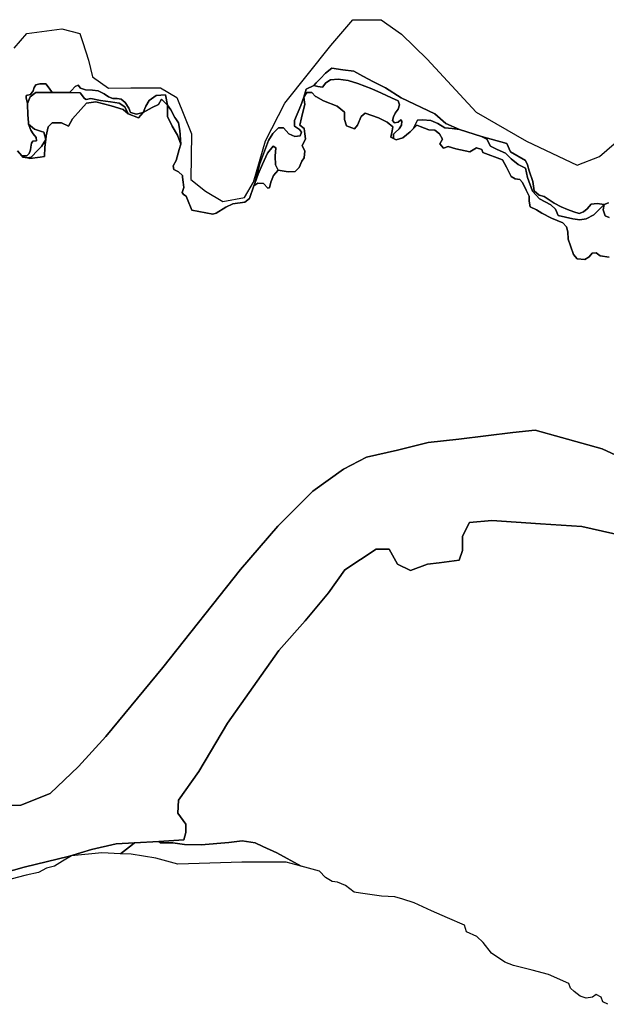
# Model space of a CAD drawing. Extents: x 1453770 to 1514873, y 4340313 to 4487140.
# Drawn here: x 1456906 to 1457449, y 4460192 to 4461105 of the extents above; entities that cross this region are included whole.
import ezdxf

# ---------------------------------------------------------------- set-up
doc = ezdxf.new("R2010")
doc.units = 0
doc.header["$MEASUREMENT"] = 0
for name, color, linetype in [('A_2', 160, 'CONTINUOUS'), ('A_50', 140, 'CONTINUOUS'), ('B_100', 80, 'CONTINUOUS'), ('B_200', 40, 'CONTINUOUS'), ('C', 1, 'CONTINUOUS')]:
    doc.layers.add(name, color=color, linetype=linetype)

msp = doc.modelspace()

# ---------------------------------------------------------------- linework, layer by layer
at = {"layer": 'A_2', "linetype": 'Continuous'}
for points in [[(1456885.8602, 4460376.0761), (1456906.6239, 4460376.5701), (1456933.8144, 4460387.4371), (1456960.0166, 4460412.6284), (1456985.2293, 4460440.2903), (1457038.1442, 4460504.1766), (1457110.1088, 4460595.0443), (1457144.9053, 4460635.3418), (1457177.3289, 4460667.738), (1457205.7982, 4460688.2823), (1457227.1502, 4460699.3443), (1457255.6195, 4460705.6658), (1457284.09, 4460712.7772), (1457312.5593, 4460715.9374), (1457362.7392, 4460722.0706), (1457383.2816, 4460724.2896), (1457407.7102, 4460717.6328), (1457445.4642, 4460707.093), (1457474.3347, 4460693.7795)], [(1457474.421, 4460624.3696), (1457426.6468, 4460635.0471), (1457388.2825, 4460637.4469), (1457343.2604, 4460640.615), (1457322.3351, 4460638.7142), (1457315.9934, 4460626.0428), (1457315.9934, 4460612.7379), (1457312.8231, 4460603.8677), (1457294.4348, 4460601.3332), (1457283.6548, 4460600.0666), (1457267.801, 4460594.3639), (1457255.7532, 4460600.0666), (1457248.1436, 4460614.0051), (1457236.0958, 4460614.0051), (1457206.9275, 4460594.9975), (1457191.7082, 4460573.4561), (1457170.1484, 4460547.4798), (1457145.8389, 4460519.984), (1457098.2811, 4460452.8257), (1457071.6485, 4460407.8418), (1457052.6256, 4460381.2313), (1457051.9911, 4460369.1936), (1457059.6007, 4460359.0562), (1457059.6007, 4460351.4532), (1457057.6983, 4460344.484), (1457034.5108, 4460343.08), (1457011.9039, 4460341.7111), (1456994.9212, 4460340.6828), (1456972.0935, 4460335.6144), (1456951.7796, 4460329.4617), (1456909.7419, 4460319.0447), (1456881.8415, 4460311.4419)]]:
    msp.add_lwpolyline(points, dxfattribs=at)
at = {"layer": 'A_50', "linetype": 'Continuous'}
for points in [[(1456903.3187, 4460983.503), (1456907.5067, 4460978.5867), (1456908.3739, 4460977.5687), (1456912.5929, 4460976.7248), (1456914.9885, 4460976.2457), (1456924.5135, 4460977.4363), (1456928.4823, 4460978.0979), (1456928.8131, 4460986.6967), (1456929.7089, 4460993.8633), (1456930.1359, 4460997.2801), (1456931.7897, 4461005.5483), (1456935.7585, 4461009.1865), (1456944.3575, 4461009.1865), (1456950.6413, 4461006.2099), (1456954.6101, 4461013.1553), (1456962.2167, 4461021.7541), (1456967.5747, 4461027.5089), (1456976.1735, 4461028.8317), (1456990.3949, 4461025.1937), (1457001.3091, 4461021.5557), (1457005.9392, 4461017.5869), (1457015.5305, 4461013.9489), (1457020.0323, 4461018.8019), (1457028.4289, 4461023.5401), (1457034.0513, 4461026.1859), (1457036.9485, 4461031.3653), (1457042.5787, 4461025.803), (1457042.6503, 4461015.2719), (1457046.9497, 4461006.3421), (1457051.9107, 4460997.7431), (1457054.8872, 4460989.4749), (1457053.4896, 4460984.4834), (1457050.6441, 4460974.3209), (1457047.6277, 4460969.3997), (1457048.2627, 4460965.9071), (1457052.7078, 4460964.0021), (1457056.3057, 4460960.6345), (1457056.5132, 4460958.8776), (1457057.0588, 4460954.2565), (1457057.6379, 4460949.3519), (1457056.2003, 4460944.7933), (1457057.4703, 4460942.8883), (1457059.9607, 4460941.3431), (1457061.192, 4460938.1668), (1457065.0115, 4460928.3142), (1457084.5908, 4460924.6101), (1457087.6783, 4460925.5157), (1457096.6817, 4460930.9821), (1457103.0317, 4460934.1571), (1457114.1441, 4460935.7445), (1457118.5098, 4460939.3165), (1457122.4785, 4460950.8258), (1457126.3691, 4460953.3813), (1457131.3961, 4460953.1167), (1457135.6295, 4460948.8833), (1457136.9523, 4460949.1479), (1457138.2753, 4460954.4397), (1457140.6565, 4460960.5251), (1457145.1004, 4460965.5102), (1457154.2287, 4460963.9227), (1457160.9755, 4460964.3197), (1457164.5473, 4460967.8915), (1457166.9287, 4460973.8447), (1457169.3099, 4460977.0197), (1457169.7067, 4460983.3697), (1457167.3255, 4460988.1321), (1457170.5005, 4460994.4821), (1457169.7067, 4460999.2447), (1457169.3099, 4461004.0071), (1457165.3411, 4461007.1821), (1457166.7283, 4461013.8403), (1457167.3255, 4461016.7073), (1457169.7067, 4461026.2323), (1457168.913, 4461032.9791), (1457171.6911, 4461037.3447), (1457176.4537, 4461037.3447), (1457179.6287, 4461033.7729), (1457179.9159, 4461033.6217), (1457187.1693, 4461029.8041), (1457199.8693, 4461024.6447), (1457206.6161, 4461019.0885), (1457206.6161, 4461012.3417), (1457208.6005, 4461006.3885), (1457208.6005, 4461006.3885), (1457215.7443, 4461003.6103), (1457218.5225, 4461007.1821), (1457222.0943, 4461015.1197), (1457225.6663, 4461018.2947), (1457237.9695, 4461013.9291), (1457246.3039, 4461009.9603), (1457251.4631, 4461005.5947), (1457250.6695, 4461002.0229), (1457249.4789, 4460996.0697), (1457252.0959, 4460994.8617), (1457254.6381, 4460993.6885), (1457260.5913, 4460995.2759), (1457267.3382, 4461000.8322), (1457270.3086, 4461003.8026), (1457273.6883, 4461007.1821), (1457276.8633, 4461005.9915), (1457284.8007, 4461002.8165), (1457290.3569, 4461002.4197), (1457294.7227, 4460999.2447), (1457297.5007, 4460994.0853), (1457295.1195, 4460989.7197), (1457298.2945, 4460985.7509), (1457302.6601, 4460987.3385), (1457309.8039, 4460985.3541), (1457322.9009, 4460982.5759), (1457328.8539, 4460986.1477), (1457334.0133, 4460984.5603), (1457334.8071, 4460981.7821), (1457353.1251, 4460975.0617), (1457356.8293, 4460968.1825), (1457361.0627, 4460959.7159), (1457364.7669, 4460957.3345), (1457369.2647, 4460956.8055), (1457371.6459, 4460953.8951), (1457375.0855, 4460947.0159), (1457377.7315, 4460941.1949), (1457377.7315, 4460936.6971), (1457378.7897, 4460931.4053), (1457384.6105, 4460928.7595), (1457389.6377, 4460925.5845), (1457398.6335, 4460920.8221), (1457408.9523, 4460916.5887), (1457412.3919, 4460912.8845), (1457413.7149, 4460908.1219), (1457413.9795, 4460901.5073), (1457416.0961, 4460895.1573), (1457418.7419, 4460887.2199), (1457422.1815, 4460883.2511), (1457429.3253, 4460882.4573), (1457433.5587, 4460885.1031), (1457436.2045, 4460888.5427), (1457439.9087, 4460888.8073), (1457443.6127, 4460885.8969), (1457451.8149, 4460884.8387)], [(1457452.0795, 4460921.6157), (1457448.1107, 4460923.2033), (1457446.5233, 4460928.7595), (1457447.317, 4460933.522), (1457451.2857, 4460935.1095)], [(1457474.3347, 4460693.7795), (1457445.4642, 4460707.093), (1457407.7102, 4460717.6328), (1457383.2816, 4460724.2896), (1457362.7392, 4460722.0706), (1457312.5593, 4460715.9374), (1457284.09, 4460712.7772), (1457255.6195, 4460705.6658), (1457227.1502, 4460699.3443), (1457205.7982, 4460688.2823), (1457177.3289, 4460667.738), (1457144.9053, 4460635.3418), (1457110.1088, 4460595.0443), (1457038.1442, 4460504.1766), (1456985.2293, 4460440.2903), (1456960.0166, 4460412.6284), (1456933.8144, 4460387.4371), (1456906.6239, 4460376.5701), (1456885.8602, 4460376.0761)], [(1457450.8095, 4460192.0169), (1457445.9411, 4460194.3453), (1457444.4595, 4460198.5787), (1457439.8027, 4460201.1187), (1457436.6277, 4460198.5787), (1457430.7011, 4460197.7319), (1457425.1977, 4460199.4253), (1457419.4827, 4460203.8703), (1457416.0961, 4460206.8337), (1457414.6145, 4460211.2787), (1457395.5643, 4460219.5337), (1457380.5359, 4460223.7671), (1457363.3909, 4460228.0003), (1457355.1359, 4460231.1753), (1457342.8593, 4460239.4305), (1457335.0275, 4460249.3787), (1457329.3125, 4460254.8821), (1457319.7875, 4460259.3271), (1457317.8825, 4460265.2537), (1457302.0075, 4460272.2387), (1457287.1909, 4460278.8005), (1457271.3157, 4460286.2087), (1457260.7325, 4460289.3839), (1457253.1125, 4460291.7121), (1457241.0475, 4460292.3471), (1457232.3691, 4460293.6171), (1457221.5741, 4460295.0989), (1457215.6473, 4460295.9455), (1457207.3923, 4460302.0839), (1457199.9839, 4460305.2589), (1457195.1157, 4460305.8939), (1457188.9773, 4460309.4921), (1457183.3915, 4460315.3943), (1457166.5739, 4460320.0213), (1457144.0301, 4460332.6013), (1457130.8009, 4460338.2238), (1457123.8555, 4460341.8619), (1457111.6185, 4460343.5155), (1457099.3815, 4460342.1925), (1457073.5845, 4460339.8775), (1457058.3709, 4460340.2081), (1457047.4569, 4460341.8619), (1457035.8813, 4460341.8619), (1457034.5108, 4460343.08), (1457057.6983, 4460344.484), (1457059.6007, 4460351.4532), (1457059.6007, 4460359.0562), (1457051.9911, 4460369.1936), (1457052.6256, 4460381.2313), (1457071.6485, 4460407.8418), (1457098.2811, 4460452.8257), (1457145.8389, 4460519.984), (1457170.1484, 4460547.4798), (1457191.7082, 4460573.4561), (1457206.9275, 4460594.9975), (1457236.0958, 4460614.0051), (1457248.1436, 4460614.0051), (1457255.7532, 4460600.0666), (1457267.801, 4460594.3639), (1457283.6548, 4460600.0666), (1457294.4348, 4460601.3332), (1457312.8231, 4460603.8677), (1457315.9934, 4460612.7379), (1457315.9934, 4460626.0428), (1457322.3351, 4460638.7142), (1457343.2604, 4460640.615), (1457388.2825, 4460637.4469), (1457426.6468, 4460635.0471), (1457474.421, 4460624.3696)]]:
    msp.add_lwpolyline(points, dxfattribs=at)
msp.add_lwpolyline([(1457010.0845, 4460340.2081), (1456999.0817, 4460331.6184), (1456981.5001, 4460332.5657), (1456953.5013, 4460329.6415), (1456945.0927, 4460324.7189), (1456937.8167, 4460320.0887), (1456930.4083, 4460318.1045), (1456922.9999, 4460314.1357), (1456911.4905, 4460311.7543), (1456903.2885, 4460309.6377), (1456896.2769, 4460307.6533), (1456890.5885, 4460308.4471), (1456881.8415, 4460311.4419), (1456909.7419, 4460319.0447), (1456951.7796, 4460329.4617), (1456972.0935, 4460335.6144), (1456994.9212, 4460340.6828), (1457011.9039, 4460341.7111), (1457010.0845, 4460340.2081)], close=True, dxfattribs=at)
at = {"layer": 'B_100', "linetype": 'Continuous'}
for points in [[(1457218.9968, 4461045.9139), (1457231.9085, 4461040.8339), (1457240.7985, 4461036.8122), (1457250.3235, 4461032.5789), (1457256.2502, 4461029.8272), (1457257.7319, 4461026.0172), (1457256.4619, 4461021.9955), (1457253.7102, 4461018.1855), (1457252.0169, 4461014.7989), (1457251.1702, 4461011.6239), (1457252.8636, 4461009.2955), (1457256.2502, 4461009.9305), (1457258.7902, 4461012.2589), (1457259.8486, 4461010.9888), (1457259.4252, 4461007.1788), (1457257.3086, 4461003.7922), (1457253.7102, 4461000.4055), (1457252.0403, 4460998.6944), (1457252.0959, 4460994.8617), (1457249.4789, 4460996.0697), (1457250.6695, 4461002.0229), (1457251.4631, 4461005.5947), (1457246.3039, 4461009.9603), (1457237.9695, 4461013.9291), (1457225.6663, 4461018.2947), (1457222.0943, 4461015.1197), (1457218.5225, 4461007.1821), (1457215.7443, 4461003.6103), (1457208.6005, 4461006.3885), (1457206.6161, 4461012.3417), (1457206.6161, 4461019.0885), (1457199.8693, 4461024.6447), (1457187.1693, 4461029.8041), (1457179.9159, 4461033.6217), (1457179.6287, 4461033.7729), (1457176.4537, 4461037.3447), (1457171.6911, 4461037.3447), (1457168.913, 4461032.9791), (1457171.1601, 4461040.4106), (1457178.1451, 4461044.0089), (1457181.9551, 4461042.9506), (1457186.1884, 4461042.5272), (1457189.3634, 4461046.3373), (1457193.5968, 4461049.3006), (1457200.7934, 4461049.7239), (1457209.8951, 4461048.4539), (1457218.9968, 4461045.9139)], [(1456929.7089, 4460993.8633), (1456927.9755, 4461000.5358), (1456925.6472, 4461001.3825), (1456919.2972, 4461003.4991), (1456913.7938, 4461008.1558), (1456913.7539, 4461008.6483), (1456913.3232, 4461013.9599), (1456913.1588, 4461015.9875), (1456912.7355, 4461027.2059), (1456915.0638, 4461033.5559), (1456920.3555, 4461037.5775), (1456930.3039, 4461037.5775), (1456935.5738, 4461037.5775), (1456942.1572, 4461037.5775), (1456951.7123, 4461037.3865), (1456952.7406, 4461037.3659), (1456961.6306, 4461037.1542), (1456965.6523, 4461031.8625), (1456967.1339, 4461031.0159), (1456971.5789, 4461031.8625), (1456980.469, 4461029.9575), (1456989.7823, 4461028.6875), (1456997.8257, 4461027.4175), (1457003.1173, 4461024.2425), (1457005.9392, 4461017.5869), (1457001.3091, 4461021.5557), (1456990.3949, 4461025.1937), (1456976.1735, 4461028.8317), (1456967.5747, 4461027.5089), (1456962.2167, 4461021.7541), (1456954.6101, 4461013.1553), (1456950.6413, 4461006.2099), (1456944.3575, 4461009.1865), (1456935.7585, 4461009.1865), (1456931.7897, 4461005.5483), (1456930.1359, 4460997.2801), (1456929.7089, 4460993.8633)], [(1457042.5787, 4461025.803), (1457036.9485, 4461031.3653), (1457034.0513, 4461026.1859), (1457028.4289, 4461023.5401), (1457020.0323, 4461018.8019), (1457022.3526, 4461024.7717), (1457025.5276, 4461030.0634), (1457031.8776, 4461034.72), (1457040.7676, 4461035.1434), (1457042.5787, 4461025.803)], [(1457042.5787, 4461025.803), (1457045.636, 4461021.385), (1457049.446, 4461014.4), (1457050.2802, 4461013.1487), (1457052.8326, 4461009.32), (1457053.891, 4461002.1233), (1457054.8872, 4460989.4749), (1457051.9107, 4460997.7431), (1457046.9497, 4461006.3421), (1457042.6503, 4461015.2719), (1457042.5787, 4461025.803)], [(1456929.7089, 4460993.8633), (1456928.8131, 4460986.6967), (1456928.4823, 4460978.0979), (1456924.5135, 4460977.4363), (1456914.9885, 4460976.2457), (1456912.5929, 4460976.7248), (1456916.149, 4460977.4873), (1456922.2605, 4460984.0258), (1456925.8588, 4460987.4124), (1456929.7089, 4460993.8633)], [(1457138.2753, 4460954.4397), (1457136.9523, 4460949.1479), (1457135.6295, 4460948.8833), (1457131.3961, 4460953.1167), (1457126.3691, 4460953.3813), (1457122.4785, 4460950.8258), (1457123.3308, 4460953.0752), (1457126.6251, 4460961.769), (1457130.6468, 4460971.0823), (1457135.0918, 4460981.2423), (1457140.5951, 4460987.804), (1457142.9234, 4460986.1107), (1457142.2884, 4460978.4907), (1457142.5001, 4460970.2357), (1457145.1004, 4460965.5102), (1457140.6565, 4460960.5251), (1457138.2753, 4460954.4397)]]:
    msp.add_lwpolyline(points, close=True, dxfattribs=at)
msp.add_lwpolyline([(1457451.8149, 4460884.8387), (1457443.6127, 4460885.8969), (1457439.9087, 4460888.8073), (1457436.2045, 4460888.5427), (1457433.5587, 4460885.1031), (1457429.3253, 4460882.4573), (1457422.1815, 4460883.2511), (1457418.7419, 4460887.2199), (1457416.0961, 4460895.1573), (1457413.9795, 4460901.5073), (1457413.7149, 4460908.1219), (1457412.3919, 4460912.8845), (1457408.9523, 4460916.5887), (1457398.6335, 4460920.8221), (1457389.6377, 4460925.5845), (1457384.6105, 4460928.7595), (1457378.7897, 4460931.4053), (1457377.7315, 4460936.6971), (1457377.7315, 4460941.1949), (1457375.0855, 4460947.0159), (1457371.6459, 4460953.8951), (1457369.2647, 4460956.8055), (1457364.7669, 4460957.3345), (1457361.0627, 4460959.7159), (1457356.8293, 4460968.1825), (1457353.1251, 4460975.0617), (1457334.8071, 4460981.7821), (1457334.0133, 4460984.5603), (1457328.8539, 4460986.1477), (1457322.9009, 4460982.5759), (1457309.8039, 4460985.3541), (1457302.6601, 4460987.3385), (1457298.2945, 4460985.7509), (1457295.1195, 4460989.7197), (1457297.5007, 4460994.0853), (1457294.7227, 4460999.2447), (1457290.3569, 4461002.4197), (1457284.8007, 4461002.8165), (1457276.8633, 4461005.9915), (1457273.6883, 4461007.1821), (1457270.3086, 4461003.8026), (1457274.1431, 4461011.8214), (1457279.0115, 4461012.2447), (1457286.6315, 4461011.3981), (1457293.1932, 4461008.6464), (1457293.1932, 4461008.6464), (1457299.7549, 4461004.8364), (1457306.3165, 4461003.9897), (1457313.0899, 4461003.1431), (1457333.6216, 4460996.793), (1457338.7016, 4460994.0414), (1457341.8766, 4460987.6914), (1457348.2266, 4460984.5164), (1457355.8466, 4460981.3413), (1457361.1383, 4460975.838), (1457367.4883, 4460970.5463), (1457374.2617, 4460967.3713), (1457376.3784, 4460958.693), (1457380.8234, 4460945.9929), (1457387.385, 4460938.7963), (1457397.7567, 4460933.2929), (1457402.2017, 4460929.2712), (1457404.7417, 4460923.5562), (1457418.2884, 4460920.3812), (1457424.8501, 4460919.5346), (1457430.5651, 4460920.3812), (1457437.7618, 4460923.9796), (1457447.317, 4460933.522), (1457446.5233, 4460928.7595), (1457448.1107, 4460923.2033), (1457452.0795, 4460921.6157)], dxfattribs=at)
at = {"layer": 'B_200', "linetype": 'Continuous'}
for points in [[(1457223.5866, 4461052.6895), (1457233.5349, 4461047.1861), (1457244.7533, 4461041.8944), (1457259.1466, 4461032.5811), (1457290.4734, 4461017.5527), (1457300.4217, 4461008.6627), (1457313.0899, 4461003.1431), (1457306.3165, 4461003.9897), (1457299.7549, 4461004.8364), (1457293.1932, 4461008.6464), (1457286.6315, 4461011.3981), (1457279.0115, 4461012.2447), (1457274.1431, 4461011.8214), (1457270.3086, 4461003.8026), (1457267.3382, 4461000.8322), (1457260.5913, 4460995.2759), (1457254.6381, 4460993.6885), (1457252.0959, 4460994.8617), (1457252.0403, 4460998.6944), (1457253.7102, 4461000.4055), (1457257.3086, 4461003.7922), (1457259.4252, 4461007.1788), (1457259.8486, 4461010.9888), (1457258.7902, 4461012.2589), (1457256.2502, 4461009.9305), (1457252.8636, 4461009.2955), (1457251.1702, 4461011.6239), (1457252.0169, 4461014.7989), (1457253.7102, 4461018.1855), (1457256.4619, 4461021.9955), (1457257.7319, 4461026.0172), (1457256.2502, 4461029.8272), (1457250.3235, 4461032.5789), (1457240.7985, 4461036.8122), (1457231.9085, 4461040.8339), (1457218.9968, 4461045.9139), (1457209.8951, 4461048.4539), (1457200.7934, 4461049.7239), (1457193.5968, 4461049.3006), (1457189.3634, 4461046.3373), (1457186.1884, 4461042.5272), (1457181.9551, 4461042.9506), (1457178.1451, 4461044.0089), (1457180.1948, 4461046.3395), (1457184.4282, 4461050.3611), (1457188.8732, 4461055.4411), (1457194.7999, 4461059.8862), (1457204.9599, 4461058.6161), (1457215.1199, 4461057.3461), (1457223.5866, 4461052.6895)], [(1456915.0638, 4461033.5559), (1456912.7355, 4461027.2059), (1456911.4438, 4461032.5105), (1456911.6025, 4461034.5743), (1456915.4125, 4461035.5268), (1456917.9525, 4461039.0193), (1456918.905, 4461042.1943), (1456920.4925, 4461044.4168), (1456924.3025, 4461045.5281), (1456929.7, 4461045.3693), (1456932.8751, 4461041.4006), (1456935.5738, 4461037.5775), (1456930.3039, 4461037.5775), (1456920.3555, 4461037.5775), (1456915.0638, 4461033.5559)], [(1456987.8027, 4461033.3043), (1456991.7714, 4461031.8755), (1456995.7402, 4461031.8755), (1456999.5502, 4461031.3993), (1457003.3602, 4461028.2243), (1457006.694, 4461022.8268), (1457008.1227, 4461018.858), (1457013.679, 4461017.2705), (1457020.0323, 4461018.8019), (1457015.5305, 4461013.9489), (1457005.9392, 4461017.5869), (1457003.1173, 4461024.2425), (1456997.8257, 4461027.4175), (1456989.7823, 4461028.6875), (1456980.469, 4461029.9575), (1456971.5789, 4461031.8625), (1456967.1339, 4461031.0159), (1456965.6523, 4461031.8625), (1456961.6306, 4461037.1542), (1456952.7406, 4461037.3659), (1456951.7123, 4461037.3865), (1456953.5126, 4461039.3368), (1456956.8464, 4461043.1468), (1456959.8626, 4461044.0993), (1456961.7676, 4461041.5593), (1456966.3714, 4461039.8131), (1456972.8801, 4461039.6543), (1456978.2776, 4461038.8606), (1456983.8339, 4461036.1618), (1456987.8027, 4461033.3043)], [(1457169.7067, 4460999.2447), (1457170.5005, 4460994.4821), (1457167.3255, 4460988.1321), (1457169.7067, 4460983.3697), (1457169.3099, 4460977.0197), (1457166.9287, 4460973.8447), (1457164.5473, 4460967.8915), (1457160.9755, 4460964.3197), (1457154.2287, 4460963.9227), (1457145.1004, 4460965.5102), (1457142.5001, 4460970.2357), (1457142.2884, 4460978.4907), (1457142.9234, 4460986.1107), (1457140.5951, 4460987.804), (1457135.0918, 4460981.2423), (1457130.6468, 4460971.0823), (1457126.6251, 4460961.769), (1457123.3308, 4460953.0752), (1457127.7014, 4460970.7743), (1457136.1681, 4460992.9994), (1457140.1897, 4460999.561), (1457145.4814, 4461004.641), (1457149.9264, 4461004.641), (1457155.0064, 4460999.1377), (1457160.5098, 4460996.5977), (1457165.5898, 4460997.2327), (1457166.6481, 4461000.6194), (1457164.9548, 4461003.1594), (1457160.2981, 4461006.1227), (1457160.2981, 4461011.4144), (1457166.0131, 4461025.3844), (1457168.913, 4461032.9791), (1457169.7067, 4461026.2323), (1457167.3255, 4461016.7073), (1457166.7283, 4461013.8403), (1457165.3411, 4461007.1821), (1457169.3099, 4461004.0071), (1457169.7067, 4460999.2447)], [(1456916.149, 4460977.4873), (1456912.5929, 4460976.7248), (1456908.3739, 4460977.5687), (1456907.5067, 4460978.5867), (1456912.2375, 4460978.6942), (1456914.3013, 4460980.9167), (1456915.4125, 4460984.2504), (1456915.8888, 4460986.6317), (1456916.365, 4460990.4417), (1456917.7938, 4460992.3467), (1456920.9688, 4460992.5055), (1456920.81, 4460995.8392), (1456918.1113, 4460999.0142), (1456915.8888, 4461002.5067), (1456913.7938, 4461008.1558), (1456919.2972, 4461003.4991), (1456925.6472, 4461001.3825), (1456927.9755, 4461000.5358), (1456929.7089, 4460993.8633), (1456925.8588, 4460987.4124), (1456922.2605, 4460984.0258), (1456916.149, 4460977.4873)], [(1457419.1242, 4460926.8494), (1457423.9925, 4460925.3677), (1457428.2259, 4460926.8494), (1457431.6126, 4460929.6011), (1457435.4226, 4460933.8344), (1457440.7142, 4460934.4694), (1457447.317, 4460933.522), (1457437.7618, 4460923.9796), (1457430.5651, 4460920.3812), (1457424.8501, 4460919.5346), (1457418.2884, 4460920.3812), (1457404.7417, 4460923.5562), (1457402.2017, 4460929.2712), (1457397.7567, 4460933.2929), (1457387.385, 4460938.7963), (1457380.8234, 4460945.9929), (1457376.3784, 4460958.693), (1457374.2617, 4460967.3713), (1457367.4883, 4460970.5463), (1457361.1383, 4460975.838), (1457355.8466, 4460981.3413), (1457348.2266, 4460984.5164), (1457341.8766, 4460987.6914), (1457338.7016, 4460994.0414), (1457333.6216, 4460996.793), (1457357.0197, 4460990.0783), (1457360.5123, 4460982.2996), (1457374.3235, 4460974.3621), (1457376.3873, 4460970.3933), (1457377.816, 4460964.837), (1457381.3085, 4460954.9945), (1457382.5785, 4460946.2633), (1457387.168, 4460942.3447), (1457391.6075, 4460941.0311), (1457400.9208, 4460934.8928), (1457407.4825, 4460931.2944), (1457413.1975, 4460928.9661), (1457419.1242, 4460926.8494)]]:
    msp.add_lwpolyline(points, close=True, dxfattribs=at)
at = {"layer": 'C', "linetype": 'Continuous'}
for points in [[(1456900.503, 4461078.4104), (1456912.1447, 4461092.1688), (1456944.4239, 4461096.4021), (1456961.3573, 4461092.1688), (1456964.0143, 4461083.8435), (1456969.2948, 4461067.2979), (1456972.999, 4461051.952), (1456987.8157, 4461041.3687), (1457008.4532, 4461041.8978), (1457035.9699, 4461041.8978), (1457051.3158, 4461032.902), (1457064.7235, 4460999.068), (1457064.1625, 4460956.7725), (1457077.8192, 4460946.0017), (1457093.8952, 4460936.51), (1457113.7576, 4460940.1212), (1457122.2243, 4460954.4088), (1457133.3368, 4460992.5088), (1457151.3285, 4461027.4339), (1457194.0058, 4461081.0728), (1457214.2995, 4461104.957), (1457240.4933, 4461104.957), (1457259.5433, 4461091.4632), (1457283.3558, 4461068.4444), (1457283.3558, 4461068.4444), (1457328.5997, 4461019.2318), (1457375.431, 4460992.2442), (1457422.2624, 4460970.0192), (1457442.8999, 4460977.9567), (1457472.2687, 4461003.3568)], [(1457451.2857, 4460935.1095), (1457447.317, 4460933.522), (1457440.7142, 4460934.4694), (1457435.4226, 4460933.8344), (1457431.6126, 4460929.6011), (1457428.2259, 4460926.8494), (1457423.9925, 4460925.3677), (1457419.1242, 4460926.8494), (1457413.1975, 4460928.9661), (1457407.4825, 4460931.2944), (1457400.9208, 4460934.8928), (1457391.6075, 4460941.0311), (1457387.168, 4460942.3447), (1457382.5785, 4460946.2633), (1457381.3085, 4460954.9945), (1457377.816, 4460964.837), (1457376.3873, 4460970.3933), (1457374.3235, 4460974.3621), (1457360.5123, 4460982.2996), (1457357.0197, 4460990.0783), (1457333.6216, 4460996.793), (1457313.0899, 4461003.1431), (1457300.4217, 4461008.6627), (1457290.4734, 4461017.5527), (1457259.1466, 4461032.5811), (1457244.7533, 4461041.8944), (1457233.5349, 4461047.1861), (1457223.5866, 4461052.6895), (1457215.1199, 4461057.3461), (1457204.9599, 4461058.6161), (1457194.7999, 4461059.8862), (1457188.8732, 4461055.4411), (1457184.4282, 4461050.3611), (1457180.1948, 4461046.3395), (1457178.1451, 4461044.0089), (1457171.1601, 4461040.4106), (1457168.913, 4461032.9791), (1457166.0131, 4461025.3844), (1457160.2981, 4461011.4144), (1457160.2981, 4461006.1227), (1457164.9548, 4461003.1594), (1457166.6481, 4461000.6194), (1457165.5898, 4460997.2327), (1457160.5098, 4460996.5977), (1457155.0064, 4460999.1377), (1457149.9264, 4461004.641), (1457145.4814, 4461004.641), (1457140.1897, 4460999.561), (1457136.1681, 4460992.9994), (1457127.7014, 4460970.7743), (1457123.3308, 4460953.0752), (1457122.4785, 4460950.8258), (1457118.5098, 4460939.3165), (1457114.1441, 4460935.7445), (1457103.0317, 4460934.1571), (1457096.6817, 4460930.9821), (1457087.6783, 4460925.5157), (1457084.5908, 4460924.6101), (1457065.0115, 4460928.3142), (1457061.192, 4460938.1668), (1457059.9607, 4460941.3431), (1457057.4703, 4460942.8883), (1457056.2003, 4460944.7933), (1457057.6379, 4460949.3519), (1457057.0588, 4460954.2565), (1457056.5132, 4460958.8776), (1457056.3057, 4460960.6345), (1457052.7078, 4460964.0021), (1457048.2627, 4460965.9071), (1457047.6277, 4460969.3997), (1457050.6441, 4460974.3209), (1457053.4896, 4460984.4834), (1457054.8872, 4460989.4749), (1457053.891, 4461002.1233), (1457052.8326, 4461009.32), (1457050.2802, 4461013.1487), (1457049.446, 4461014.4), (1457045.636, 4461021.385), (1457042.5787, 4461025.803), (1457040.7676, 4461035.1434), (1457031.8776, 4461034.72), (1457025.5276, 4461030.0634), (1457022.3526, 4461024.7717), (1457020.0323, 4461018.8019), (1457013.679, 4461017.2705), (1457008.1227, 4461018.858), (1457006.694, 4461022.8268), (1457003.3602, 4461028.2243), (1456999.5502, 4461031.3993), (1456995.7402, 4461031.8755), (1456991.7714, 4461031.8755), (1456987.8027, 4461033.3043), (1456983.8339, 4461036.1618), (1456978.2776, 4461038.8606), (1456972.8801, 4461039.6543), (1456966.3714, 4461039.8131), (1456961.7676, 4461041.5593), (1456959.8626, 4461044.0993), (1456956.8464, 4461043.1468), (1456953.5126, 4461039.3368), (1456951.7123, 4461037.3865), (1456942.1572, 4461037.5775), (1456935.5738, 4461037.5775), (1456932.8751, 4461041.4006), (1456929.7, 4461045.3693), (1456924.3025, 4461045.5281), (1456920.4925, 4461044.4168), (1456918.905, 4461042.1943), (1456917.9525, 4461039.0193), (1456915.4125, 4461035.5268), (1456911.6025, 4461034.5743), (1456911.4438, 4461032.5105), (1456912.7355, 4461027.2059), (1456913.1588, 4461015.9875), (1456913.3232, 4461013.9599), (1456913.7539, 4461008.6483), (1456913.7938, 4461008.1558), (1456915.8888, 4461002.5067), (1456918.1113, 4460999.0142), (1456920.81, 4460995.8392), (1456920.9688, 4460992.5055), (1456917.7938, 4460992.3467), (1456916.365, 4460990.4417), (1456915.8888, 4460986.6317), (1456915.4125, 4460984.2504), (1456914.3013, 4460980.9167), (1456912.2375, 4460978.6942), (1456907.5067, 4460978.5867), (1456903.3187, 4460983.503)]]:
    msp.add_lwpolyline(points, dxfattribs=at)
msp.add_lwpolyline([(1457123.8555, 4460341.8619), (1457130.8009, 4460338.2238), (1457144.0301, 4460332.6013), (1457166.5739, 4460320.0213), (1457152.5121, 4460323.8899), (1457111.3688, 4460323.8376), (1457052.1301, 4460321.9283), (1457031.8407, 4460327.5066), (1457008.9622, 4460331.086), (1456999.0817, 4460331.6184), (1457010.0845, 4460340.2081), (1457011.9039, 4460341.7111), (1457034.5108, 4460343.08), (1457035.8813, 4460341.8619), (1457047.4569, 4460341.8619), (1457058.3709, 4460340.2081), (1457073.5845, 4460339.8775), (1457099.3815, 4460342.1925), (1457111.6185, 4460343.5155), (1457123.8555, 4460341.8619)], close=True, dxfattribs=at)

doc.saveas('drawing.dxf')
